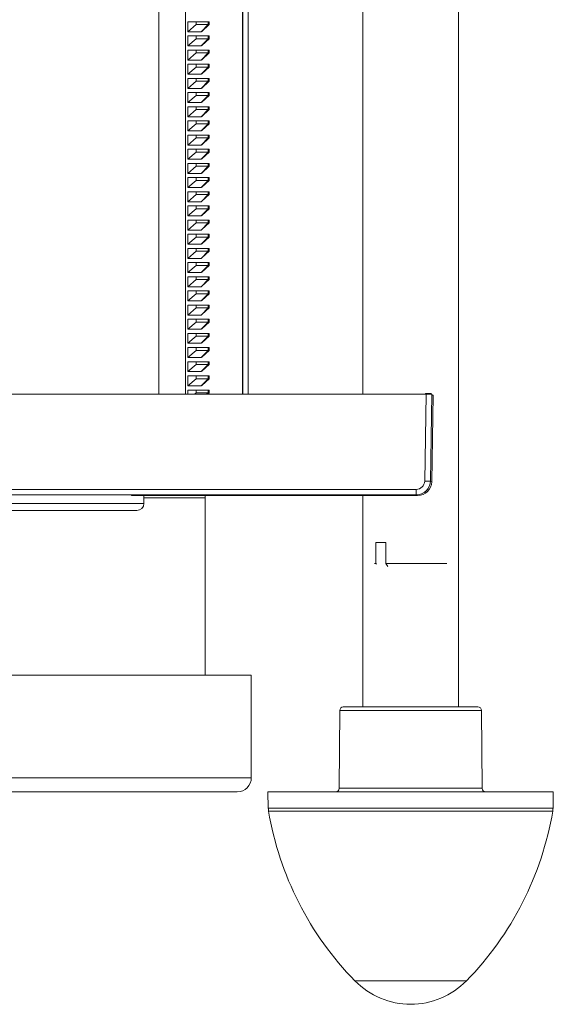
# Model space of a CAD drawing. Units: millimetres. Extents: x -583 to 938, y -1046 to 1214.
# Drawn here: x 183 to 258, y -1046 to -907 of the extents above; entities that cross this region are included whole.
import ezdxf

# ---------------------------------------------------------------- set-up
doc = ezdxf.new("R2010")
doc.units = ezdxf.units.MM

msp = doc.modelspace()

# ---------------------------------------------------------------- linework, layer by layer
at = {"color": 7, "linetype": 'Continuous', "lineweight": 18}
for p, q in [((202.21, -821.8), (202.21, -960.11)), ((205.94, -821.8), (205.94, -960.11)), ((213.98, -821.8), (213.98, -960.11)), ((214.07, -821.8), (214.07, -960.11)), ((214.78, -829.01), (214.78, -960.11)), ((231, -844.24), (231, -960.11)), ((244.5, -1004.24), (244.5, -844.24)), ((206.29, -908.91), (206.29, -907.51)), ((206.29, -907.51), (207.45, -907.51)), ((207.45, -907.91), (207.45, -907.51)), ((207.45, -907.51), (209.14, -907.51)), ((209.14, -907.91), (209.14, -907.51)), ((209.21, -907.51), (209.14, -907.51)), ((209.21, -907.91), (209.21, -907.51)), ((209.21, -907.51), (209.31, -907.51)), ((209.31, -907.51), (209.31, -907.91)), ((206.29, -908.91), (207.45, -907.91)), ((208.15, -908.91), (206.29, -908.91)), ((207.45, -907.91), (209.14, -907.91)), ((209.14, -907.91), (208.15, -908.91)), ((208.26, -908.86), (208.15, -908.91)), ((209.31, -907.91), (208.26, -908.86)), ((209.21, -907.91), (208.26, -908.86)), ((209.14, -907.91), (209.21, -907.91)), ((209.21, -907.91), (209.31, -907.91)), ((206.29, -910.91), (206.29, -909.51)), ((206.29, -909.51), (207.45, -909.51)), ((206.29, -910.91), (207.45, -909.91)), ((207.45, -909.91), (207.45, -909.51)), ((207.45, -909.51), (209.14, -909.51)), ((207.45, -909.91), (209.14, -909.91)), ((209.14, -909.91), (208.15, -910.91)), ((209.31, -909.91), (208.26, -910.86)), ((209.21, -909.91), (208.26, -910.86)), ((209.14, -909.91), (209.14, -909.51)), ((209.21, -909.51), (209.14, -909.51)), ((209.14, -909.91), (209.21, -909.91)), ((209.21, -909.91), (209.21, -909.51)), ((209.21, -909.51), (209.31, -909.51)), ((209.21, -909.91), (209.31, -909.91)), ((209.31, -909.51), (209.31, -909.91)), ((208.15, -910.91), (206.29, -910.91)), ((206.29, -912.91), (206.29, -911.51)), ((206.29, -911.51), (207.45, -911.51)), ((206.29, -912.91), (207.45, -911.91)), ((207.45, -911.91), (207.45, -911.51)), ((207.45, -911.51), (209.14, -911.51)), ((207.45, -911.91), (209.14, -911.91)), ((208.26, -910.86), (208.15, -910.91)), ((209.14, -911.91), (208.15, -912.91)), ((209.31, -911.91), (208.26, -912.86)), ((209.21, -911.91), (208.26, -912.86)), ((209.14, -911.91), (209.14, -911.51)), ((209.21, -911.51), (209.14, -911.51)), ((209.14, -911.91), (209.21, -911.91)), ((209.21, -911.91), (209.21, -911.51)), ((209.21, -911.51), (209.31, -911.51)), ((209.21, -911.91), (209.31, -911.91)), ((209.31, -911.51), (209.31, -911.91)), ((208.15, -912.91), (206.29, -912.91)), ((208.26, -912.86), (208.15, -912.91)), ((206.29, -914.91), (206.29, -913.51)), ((206.29, -913.51), (207.45, -913.51)), ((206.29, -914.91), (207.45, -913.91)), ((207.45, -913.91), (207.45, -913.51)), ((207.45, -913.51), (209.14, -913.51)), ((207.45, -913.91), (209.14, -913.91)), ((209.14, -913.91), (208.15, -914.91)), ((209.31, -913.91), (208.26, -914.86)), ((209.21, -913.91), (208.26, -914.86)), ((209.14, -913.91), (209.14, -913.51)), ((209.21, -913.51), (209.14, -913.51)), ((209.14, -913.91), (209.21, -913.91)), ((209.21, -913.91), (209.21, -913.51)), ((209.21, -913.51), (209.31, -913.51)), ((209.21, -913.91), (209.31, -913.91)), ((209.31, -913.51), (209.31, -913.91)), ((208.15, -914.91), (206.29, -914.91)), ((206.29, -916.91), (206.29, -915.51)), ((206.29, -915.51), (207.45, -915.51)), ((206.29, -916.91), (207.45, -915.91)), ((207.45, -915.91), (207.45, -915.51)), ((207.45, -915.51), (209.14, -915.51)), ((207.45, -915.91), (209.14, -915.91)), ((208.26, -914.86), (208.15, -914.91)), ((209.14, -915.91), (208.15, -916.91)), ((209.31, -915.91), (208.26, -916.86)), ((209.21, -915.91), (208.26, -916.86)), ((209.14, -915.91), (209.14, -915.51)), ((209.21, -915.51), (209.14, -915.51)), ((209.14, -915.91), (209.21, -915.91)), ((209.21, -915.91), (209.21, -915.51)), ((209.21, -915.51), (209.31, -915.51)), ((209.21, -915.91), (209.31, -915.91)), ((209.31, -915.51), (209.31, -915.91)), ((208.15, -916.91), (206.29, -916.91)), ((206.29, -918.91), (206.29, -917.51)), ((206.29, -917.51), (207.45, -917.51)), ((207.45, -917.91), (207.45, -917.51)), ((207.45, -917.51), (209.14, -917.51)), ((208.26, -916.86), (208.15, -916.91)), ((209.14, -917.91), (209.14, -917.51)), ((209.21, -917.51), (209.14, -917.51)), ((209.21, -917.91), (209.21, -917.51)), ((209.21, -917.51), (209.31, -917.51)), ((209.31, -917.51), (209.31, -917.91)), ((206.29, -918.91), (207.45, -917.91)), ((208.15, -918.91), (206.29, -918.91)), ((207.45, -917.91), (209.14, -917.91)), ((209.14, -917.91), (208.15, -918.91)), ((208.26, -918.86), (208.15, -918.91)), ((209.31, -917.91), (208.26, -918.86)), ((209.21, -917.91), (208.26, -918.86)), ((209.14, -917.91), (209.21, -917.91)), ((209.21, -917.91), (209.31, -917.91)), ((206.29, -920.91), (206.29, -919.51)), ((206.29, -919.51), (207.45, -919.51)), ((206.29, -920.91), (207.45, -919.91)), ((207.45, -919.91), (207.45, -919.51)), ((207.45, -919.51), (209.14, -919.51)), ((207.45, -919.91), (209.14, -919.91)), ((209.14, -919.91), (208.15, -920.91)), ((209.31, -919.91), (208.26, -920.86)), ((209.21, -919.91), (208.26, -920.86)), ((209.14, -919.91), (209.14, -919.51)), ((209.21, -919.51), (209.14, -919.51)), ((209.14, -919.91), (209.21, -919.91)), ((209.21, -919.91), (209.21, -919.51)), ((209.21, -919.51), (209.31, -919.51)), ((209.21, -919.91), (209.31, -919.91)), ((209.31, -919.51), (209.31, -919.91)), ((208.15, -920.91), (206.29, -920.91)), ((206.29, -922.91), (206.29, -921.51)), ((206.29, -921.51), (207.45, -921.51)), ((207.45, -921.91), (207.45, -921.51)), ((207.45, -921.51), (209.14, -921.51)), ((208.26, -920.86), (208.15, -920.91)), ((209.14, -921.91), (209.14, -921.51)), ((209.21, -921.51), (209.14, -921.51)), ((209.21, -921.91), (209.21, -921.51)), ((209.21, -921.51), (209.31, -921.51)), ((209.31, -921.51), (209.31, -921.91)), ((206.29, -922.91), (207.45, -921.91)), ((208.15, -922.91), (206.29, -922.91)), ((207.45, -921.91), (209.14, -921.91)), ((209.14, -921.91), (208.15, -922.91)), ((208.26, -922.86), (208.15, -922.91)), ((209.31, -921.91), (208.26, -922.86)), ((209.21, -921.91), (208.26, -922.86)), ((209.14, -921.91), (209.21, -921.91)), ((209.21, -921.91), (209.31, -921.91)), ((206.29, -924.91), (206.29, -923.51)), ((206.29, -923.51), (207.45, -923.51)), ((206.29, -924.91), (207.45, -923.91)), ((207.45, -923.91), (207.45, -923.51)), ((207.45, -923.51), (209.14, -923.51)), ((207.45, -923.91), (209.14, -923.91)), ((209.14, -923.91), (208.15, -924.91)), ((209.31, -923.91), (208.26, -924.86)), ((209.21, -923.91), (208.26, -924.86)), ((209.14, -923.91), (209.14, -923.51)), ((209.21, -923.51), (209.14, -923.51)), ((209.14, -923.91), (209.21, -923.91)), ((209.21, -923.91), (209.21, -923.51)), ((209.21, -923.51), (209.31, -923.51)), ((209.21, -923.91), (209.31, -923.91)), ((209.31, -923.51), (209.31, -923.91)), ((208.15, -924.91), (206.29, -924.91)), ((206.29, -926.91), (206.29, -925.51)), ((206.29, -925.51), (207.45, -925.51)), ((207.45, -925.91), (207.45, -925.51)), ((207.45, -925.51), (209.14, -925.51)), ((208.26, -924.86), (208.15, -924.91)), ((209.14, -925.91), (209.14, -925.51)), ((209.21, -925.51), (209.14, -925.51)), ((209.21, -925.91), (209.21, -925.51)), ((209.21, -925.51), (209.31, -925.51)), ((209.31, -925.51), (209.31, -925.91)), ((206.29, -926.91), (207.45, -925.91)), ((208.15, -926.91), (206.29, -926.91)), ((207.45, -925.91), (209.14, -925.91)), ((209.14, -925.91), (208.15, -926.91)), ((208.26, -926.86), (208.15, -926.91)), ((209.31, -925.91), (208.26, -926.86)), ((209.21, -925.91), (208.26, -926.86)), ((209.14, -925.91), (209.21, -925.91)), ((209.21, -925.91), (209.31, -925.91)), ((206.29, -928.91), (206.29, -927.51)), ((206.29, -927.51), (207.45, -927.51)), ((206.29, -928.91), (207.45, -927.91)), ((207.45, -927.91), (207.45, -927.51)), ((207.45, -927.51), (209.14, -927.51)), ((207.45, -927.91), (209.14, -927.91)), ((209.14, -927.91), (208.15, -928.91)), ((209.31, -927.91), (208.26, -928.86)), ((209.21, -927.91), (208.26, -928.86)), ((209.14, -927.91), (209.14, -927.51)), ((209.21, -927.51), (209.14, -927.51)), ((209.14, -927.91), (209.21, -927.91)), ((209.21, -927.91), (209.21, -927.51)), ((209.21, -927.51), (209.31, -927.51)), ((209.21, -927.91), (209.31, -927.91)), ((209.31, -927.51), (209.31, -927.91)), ((208.15, -928.91), (206.29, -928.91)), ((206.29, -930.91), (206.29, -929.51)), ((206.29, -929.51), (207.45, -929.51)), ((206.29, -930.91), (207.45, -929.91)), ((207.45, -929.91), (207.45, -929.51)), ((207.45, -929.51), (209.14, -929.51)), ((207.45, -929.91), (209.14, -929.91)), ((208.26, -928.86), (208.15, -928.91)), ((209.14, -929.91), (208.15, -930.91)), ((209.31, -929.91), (208.26, -930.86)), ((209.21, -929.91), (208.26, -930.86)), ((209.14, -929.91), (209.14, -929.51)), ((209.21, -929.51), (209.14, -929.51)), ((209.14, -929.91), (209.21, -929.91)), ((209.21, -929.91), (209.21, -929.51)), ((209.21, -929.51), (209.31, -929.51)), ((209.21, -929.91), (209.31, -929.91)), ((209.31, -929.51), (209.31, -929.91)), ((208.15, -930.91), (206.29, -930.91)), ((208.26, -930.86), (208.15, -930.91)), ((206.29, -932.91), (206.29, -931.51)), ((206.29, -931.51), (207.45, -931.51)), ((206.29, -932.91), (207.45, -931.91)), ((207.45, -931.91), (207.45, -931.51)), ((207.45, -931.51), (209.14, -931.51)), ((207.45, -931.91), (209.14, -931.91)), ((209.14, -931.91), (208.15, -932.91)), ((209.31, -931.91), (208.26, -932.86)), ((209.21, -931.91), (208.26, -932.86)), ((209.14, -931.91), (209.14, -931.51)), ((209.21, -931.51), (209.14, -931.51)), ((209.14, -931.91), (209.21, -931.91)), ((209.21, -931.91), (209.21, -931.51)), ((209.21, -931.51), (209.31, -931.51)), ((209.21, -931.91), (209.31, -931.91)), ((209.31, -931.51), (209.31, -931.91)), ((208.15, -932.91), (206.29, -932.91)), ((206.29, -934.91), (206.29, -933.51)), ((206.29, -933.51), (207.45, -933.51)), ((206.29, -934.91), (207.45, -933.91)), ((207.45, -933.91), (207.45, -933.51)), ((207.45, -933.51), (209.14, -933.51)), ((207.45, -933.91), (209.14, -933.91)), ((208.26, -932.86), (208.15, -932.91)), ((209.14, -933.91), (208.15, -934.91)), ((209.31, -933.91), (208.26, -934.86)), ((209.21, -933.91), (208.26, -934.86)), ((209.14, -933.91), (209.14, -933.51)), ((209.21, -933.51), (209.14, -933.51)), ((209.14, -933.91), (209.21, -933.91)), ((209.21, -933.91), (209.21, -933.51)), ((209.21, -933.51), (209.31, -933.51)), ((209.21, -933.91), (209.31, -933.91)), ((209.31, -933.51), (209.31, -933.91)), ((208.15, -934.91), (206.29, -934.91)), ((206.29, -936.91), (206.29, -935.51)), ((206.29, -935.51), (207.45, -935.51)), ((207.45, -935.91), (207.45, -935.51)), ((207.45, -935.51), (209.14, -935.51)), ((208.26, -934.86), (208.15, -934.91)), ((209.14, -935.91), (209.14, -935.51)), ((209.21, -935.51), (209.14, -935.51)), ((209.21, -935.91), (209.21, -935.51)), ((209.21, -935.51), (209.31, -935.51)), ((209.31, -935.51), (209.31, -935.91)), ((206.29, -936.91), (207.45, -935.91)), ((208.15, -936.91), (206.29, -936.91)), ((207.45, -935.91), (209.14, -935.91)), ((209.14, -935.91), (208.15, -936.91)), ((208.26, -936.86), (208.15, -936.91)), ((209.31, -935.91), (208.26, -936.86)), ((209.21, -935.91), (208.26, -936.86)), ((209.14, -935.91), (209.21, -935.91)), ((209.21, -935.91), (209.31, -935.91)), ((206.29, -938.91), (206.29, -937.51)), ((206.29, -937.51), (207.45, -937.51)), ((206.29, -938.91), (207.45, -937.91)), ((207.45, -937.91), (207.45, -937.51)), ((207.45, -937.51), (209.14, -937.51)), ((207.45, -937.91), (209.14, -937.91)), ((209.14, -937.91), (208.15, -938.91)), ((209.31, -937.91), (208.26, -938.86)), ((209.21, -937.91), (208.26, -938.86)), ((209.14, -937.91), (209.14, -937.51)), ((209.21, -937.51), (209.14, -937.51)), ((209.14, -937.91), (209.21, -937.91)), ((209.21, -937.91), (209.21, -937.51)), ((209.21, -937.51), (209.31, -937.51)), ((209.21, -937.91), (209.31, -937.91)), ((209.31, -937.51), (209.31, -937.91)), ((208.15, -938.91), (206.29, -938.91)), ((206.29, -940.91), (206.29, -939.51)), ((206.29, -939.51), (207.45, -939.51)), ((207.45, -939.91), (207.45, -939.51)), ((207.45, -939.51), (209.14, -939.51)), ((208.26, -938.86), (208.15, -938.91)), ((209.14, -939.91), (209.14, -939.51)), ((209.21, -939.51), (209.14, -939.51)), ((209.21, -939.91), (209.21, -939.51)), ((209.21, -939.51), (209.31, -939.51)), ((209.31, -939.51), (209.31, -939.91)), ((206.29, -940.91), (207.45, -939.91)), ((208.15, -940.91), (206.29, -940.91)), ((207.45, -939.91), (209.14, -939.91)), ((209.14, -939.91), (208.15, -940.91)), ((208.26, -940.86), (208.15, -940.91)), ((209.31, -939.91), (208.26, -940.86)), ((209.21, -939.91), (208.26, -940.86)), ((209.14, -939.91), (209.21, -939.91)), ((209.21, -939.91), (209.31, -939.91)), ((206.29, -942.91), (206.29, -941.51)), ((206.29, -941.51), (207.45, -941.51)), ((206.29, -942.91), (207.45, -941.91)), ((207.45, -941.91), (207.45, -941.51)), ((207.45, -941.51), (209.14, -941.51)), ((207.45, -941.91), (209.14, -941.91)), ((209.14, -941.91), (208.15, -942.91)), ((209.31, -941.91), (208.26, -942.86)), ((209.21, -941.91), (208.26, -942.86)), ((209.14, -941.91), (209.14, -941.51)), ((209.21, -941.51), (209.14, -941.51)), ((209.14, -941.91), (209.21, -941.91)), ((209.21, -941.91), (209.21, -941.51)), ((209.21, -941.51), (209.31, -941.51)), ((209.21, -941.91), (209.31, -941.91)), ((209.31, -941.51), (209.31, -941.91)), ((208.15, -942.91), (206.29, -942.91)), ((206.29, -944.91), (206.29, -943.51)), ((206.29, -943.51), (207.45, -943.51)), ((206.29, -944.91), (207.45, -943.91)), ((207.45, -943.91), (207.45, -943.51)), ((207.45, -943.51), (209.14, -943.51)), ((207.45, -943.91), (209.14, -943.91)), ((208.26, -942.86), (208.15, -942.91)), ((209.14, -943.91), (208.15, -944.91)), ((209.31, -943.91), (208.26, -944.86)), ((209.21, -943.91), (208.26, -944.86)), ((209.14, -943.91), (209.14, -943.51)), ((209.21, -943.51), (209.14, -943.51)), ((209.14, -943.91), (209.21, -943.91)), ((209.21, -943.91), (209.21, -943.51)), ((209.21, -943.51), (209.31, -943.51)), ((209.21, -943.91), (209.31, -943.91)), ((209.31, -943.51), (209.31, -943.91)), ((208.15, -944.91), (206.29, -944.91)), ((208.26, -944.86), (208.15, -944.91)), ((206.29, -946.91), (206.29, -945.51)), ((206.29, -945.51), (207.45, -945.51)), ((206.29, -946.91), (207.45, -945.91)), ((207.45, -945.91), (207.45, -945.51)), ((207.45, -945.51), (209.14, -945.51)), ((207.45, -945.91), (209.14, -945.91)), ((209.14, -945.91), (208.15, -946.91)), ((209.31, -945.91), (208.26, -946.86)), ((209.21, -945.91), (208.26, -946.86)), ((209.14, -945.91), (209.14, -945.51)), ((209.21, -945.51), (209.14, -945.51)), ((209.14, -945.91), (209.21, -945.91)), ((209.21, -945.91), (209.21, -945.51)), ((209.21, -945.51), (209.31, -945.51)), ((209.21, -945.91), (209.31, -945.91)), ((209.31, -945.51), (209.31, -945.91)), ((208.15, -946.91), (206.29, -946.91)), ((206.29, -948.91), (206.29, -947.51)), ((206.29, -947.51), (207.45, -947.51)), ((206.29, -948.91), (207.45, -947.91)), ((207.45, -947.91), (207.45, -947.51)), ((207.45, -947.51), (209.14, -947.51)), ((207.45, -947.91), (209.14, -947.91)), ((208.26, -946.86), (208.15, -946.91)), ((209.14, -947.91), (208.15, -948.91)), ((209.31, -947.91), (208.26, -948.86)), ((209.21, -947.91), (208.26, -948.86)), ((209.14, -947.91), (209.14, -947.51)), ((209.21, -947.51), (209.14, -947.51)), ((209.14, -947.91), (209.21, -947.91)), ((209.21, -947.91), (209.21, -947.51)), ((209.21, -947.51), (209.31, -947.51)), ((209.21, -947.91), (209.31, -947.91)), ((209.31, -947.51), (209.31, -947.91)), ((208.15, -948.91), (206.29, -948.91)), ((206.29, -950.91), (206.29, -949.51)), ((206.29, -949.51), (207.45, -949.51)), ((207.45, -949.91), (207.45, -949.51)), ((207.45, -949.51), (209.14, -949.51)), ((208.26, -948.86), (208.15, -948.91)), ((209.14, -949.91), (209.14, -949.51)), ((209.21, -949.51), (209.14, -949.51)), ((209.21, -949.91), (209.21, -949.51)), ((209.21, -949.51), (209.31, -949.51)), ((209.31, -949.51), (209.31, -949.91)), ((206.29, -950.91), (207.45, -949.91)), ((208.15, -950.91), (206.29, -950.91)), ((207.45, -949.91), (209.14, -949.91)), ((209.14, -949.91), (208.15, -950.91)), ((208.26, -950.86), (208.15, -950.91)), ((209.31, -949.91), (208.26, -950.86)), ((209.21, -949.91), (208.26, -950.86)), ((209.14, -949.91), (209.21, -949.91)), ((209.21, -949.91), (209.31, -949.91)), ((206.29, -952.91), (206.29, -951.51)), ((206.29, -951.51), (207.45, -951.51)), ((206.29, -952.91), (207.45, -951.91)), ((207.45, -951.91), (207.45, -951.51)), ((207.45, -951.51), (209.14, -951.51)), ((207.45, -951.91), (209.14, -951.91)), ((209.14, -951.91), (208.15, -952.91)), ((209.31, -951.91), (208.26, -952.86)), ((209.21, -951.91), (208.26, -952.86)), ((209.14, -951.91), (209.14, -951.51)), ((209.21, -951.51), (209.14, -951.51)), ((209.14, -951.91), (209.21, -951.91)), ((209.21, -951.91), (209.21, -951.51)), ((209.21, -951.51), (209.31, -951.51)), ((209.21, -951.91), (209.31, -951.91)), ((209.31, -951.51), (209.31, -951.91)), ((208.15, -952.91), (206.29, -952.91)), ((206.29, -954.91), (206.29, -953.51)), ((206.29, -953.51), (207.45, -953.51)), ((207.45, -953.91), (207.45, -953.51)), ((207.45, -953.51), (209.14, -953.51)), ((208.26, -952.86), (208.15, -952.91)), ((209.14, -953.91), (209.14, -953.51)), ((209.21, -953.51), (209.14, -953.51)), ((209.21, -953.91), (209.21, -953.51)), ((209.21, -953.51), (209.31, -953.51)), ((209.31, -953.51), (209.31, -953.91)), ((206.29, -954.91), (207.45, -953.91)), ((208.15, -954.91), (206.29, -954.91)), ((207.45, -953.91), (209.14, -953.91)), ((209.14, -953.91), (208.15, -954.91)), ((208.26, -954.86), (208.15, -954.91)), ((209.31, -953.91), (208.26, -954.86)), ((209.21, -953.91), (208.26, -954.86)), ((209.14, -953.91), (209.21, -953.91)), ((209.21, -953.91), (209.31, -953.91)), ((206.29, -956.91), (206.29, -955.51)), ((206.29, -955.51), (207.45, -955.51)), ((206.29, -956.91), (207.45, -955.91)), ((207.45, -955.91), (207.45, -955.51)), ((207.45, -955.51), (209.14, -955.51)), ((207.45, -955.91), (209.14, -955.91)), ((209.14, -955.91), (208.15, -956.91)), ((209.31, -955.91), (208.26, -956.86)), ((209.21, -955.91), (208.26, -956.86)), ((209.14, -955.91), (209.14, -955.51)), ((209.21, -955.51), (209.14, -955.51)), ((209.14, -955.91), (209.21, -955.91)), ((209.21, -955.91), (209.21, -955.51)), ((209.21, -955.51), (209.31, -955.51)), ((209.21, -955.91), (209.31, -955.91)), ((209.31, -955.51), (209.31, -955.91)), ((208.15, -956.91), (206.29, -956.91)), ((206.29, -958.91), (206.29, -957.51)), ((206.29, -957.51), (207.45, -957.51)), ((207.45, -957.91), (207.45, -957.51)), ((207.45, -957.51), (209.14, -957.51)), ((208.26, -956.86), (208.15, -956.91)), ((209.14, -957.91), (209.14, -957.51)), ((209.21, -957.51), (209.14, -957.51)), ((209.21, -957.91), (209.21, -957.51)), ((209.21, -957.51), (209.31, -957.51)), ((209.31, -957.51), (209.31, -957.91)), ((206.29, -958.91), (207.45, -957.91)), ((208.15, -958.91), (206.29, -958.91)), ((207.45, -957.91), (209.14, -957.91)), ((209.14, -957.91), (208.15, -958.91)), ((208.26, -958.86), (208.15, -958.91)), ((209.31, -957.91), (208.26, -958.86)), ((209.21, -957.91), (208.26, -958.86)), ((209.14, -957.91), (209.21, -957.91)), ((209.21, -957.91), (209.31, -957.91)), ((239.95, -960.11), (55.54, -960.11)), ((206.29, -960.11), (206.29, -959.51)), ((206.29, -959.51), (207.45, -959.51)), ((207.22, -960.11), (207.45, -959.91)), ((207.45, -959.91), (207.45, -959.51)), ((207.45, -959.51), (209.14, -959.51)), ((207.45, -959.91), (209.14, -959.91)), ((209.14, -959.91), (208.94, -960.11)), ((209.21, -959.91), (209.01, -960.11)), ((209.31, -959.91), (209.09, -960.11)), ((209.14, -959.91), (209.14, -959.51)), ((209.21, -959.51), (209.14, -959.51)), ((209.14, -959.91), (209.21, -959.91)), ((209.21, -959.91), (209.21, -959.51)), ((209.21, -959.51), (209.31, -959.51)), ((209.21, -959.91), (209.31, -959.91)), ((209.31, -959.51), (209.31, -959.91)), ((239.73, -972.35), (239.95, -960.11)), ((240.64, -960.01), (239.84, -960.01)), ((239.84, -960.01), (239.84, -960.11)), ((239.95, -960.11), (240.74, -960.11)), ((240.74, -960.11), (240.53, -972.35)), ((240.64, -960.11), (240.64, -960.01)), ((240.94, -960.21), (240.73, -972.45)), ((240.74, -960.21), (240.94, -960.21)), ((240.53, -972.44), (240.53, -972.39)), ((240.53, -972.44), (240.73, -972.45)), ((56.96, -973.53), (238.53, -973.53)), ((238.53, -974.31), (56.96, -974.31)), ((238.73, -974.41), (198.42, -974.41)), ((200.09, -975.51), (200.09, -974.41)), ((208.75, -974.74), (208.74, -974.41)), ((231, -974.41), (231, -1004.24)), ((238.53, -974.31), (238.53, -973.53)), ((238.73, -974.3), (238.73, -974.41)), ((198.46, -975.51), (174.59, -975.51)), ((200.09, -975.51), (198.46, -975.51)), ((208.75, -974.74), (200.09, -974.74)), ((208.75, -999.74), (208.75, -974.74)), ((197.59, -976.51), (175.59, -976.51)), ((199.09, -976.51), (197.59, -976.51)), ((232.85, -981.01), (234.23, -981.01)), ((232.85, -984.01), (232.85, -981.01)), ((234.23, -981.01), (234.23, -984.01)), ((232.62, -984.01), (232.85, -984.01)), ((232.85, -984.01), (232.91, -984.09)), ((234.23, -984.01), (242.86, -984.01)), ((234.52, -984.41), (234.23, -984.01)), ((215.25, -999.74), (164.2, -999.74)), ((215.25, -1014.24), (215.25, -999.74)), ((227.74, -1004.73), (227.65, -1015.74)), ((247.75, -1004.73), (227.74, -1004.73)), ((228.24, -1004.24), (247.25, -1004.24)), ((247.85, -1015.74), (247.75, -1004.73)), ((215.25, -1014.24), (179.63, -1014.24)), ((213.25, -1016.24), (171.85, -1016.24)), ((217.6, -1016.24), (217.64, -1018.52)), ((217.6, -1016.24), (237.75, -1016.24)), ((227.65, -1015.74), (247.85, -1015.74)), ((237.75, -1016.24), (257.89, -1016.24)), ((257.85, -1018.52), (257.89, -1016.24)), ((217.64, -1018.52), (237.75, -1018.52)), ((257.81, -1018.96), (217.68, -1018.96)), ((237.75, -1018.52), (257.85, -1018.52)), ((229.88, -1042.93), (245.61, -1042.93))]:
    msp.add_line(p, q, dxfattribs=at)
for centre, radius, start, end in [((238.53, -972.33), 1.2, 270, 359), ((238.53, -972.31), 2, 270, 359), ((238.73, -972.41), 2, 270, 359), ((240.13, -960.89), 11.47, 268.0016, 271.9984), ((238.73, -972.41), 1.8, 305.9971, 359), ((199.09, -975.51), 1, 270, 0), ((228.24, -1004.74), 0.5, 90, 179.5), ((247.25, -1004.74), 0.5, 0.5, 90), ((213.25, -1014.24), 2, 270, 0), ((227.15, -1015.74), 0.5, 270, 359.5), ((248.35, -1015.74), 0.5, 180.5, 270), ((220.64, -1018.46), 3, 181, 189.5912), ((262.05, -1011.47), 45, 189.5912, 224.3602), ((213.44, -1011.47), 45, 315.6398, 350.4088), ((254.85, -1018.46), 3, 350.4088, 359), ((237.75, -1035.24), 11, 224.3602, 315.6398)]:
    msp.add_arc(centre, radius, start, end, dxfattribs=at)
msp.add_open_spline([(198.42, -974.41), (198.41, -974.41), (198.37, -974.4), (198.34, -974.36), (198.32, -974.32), (198.32, -974.31)], degree=3, knots=[0, 0, 0, 0, 0.436662, 0.827057, 1, 1, 1, 1], dxfattribs=at)

doc.saveas('drawing.dxf')
